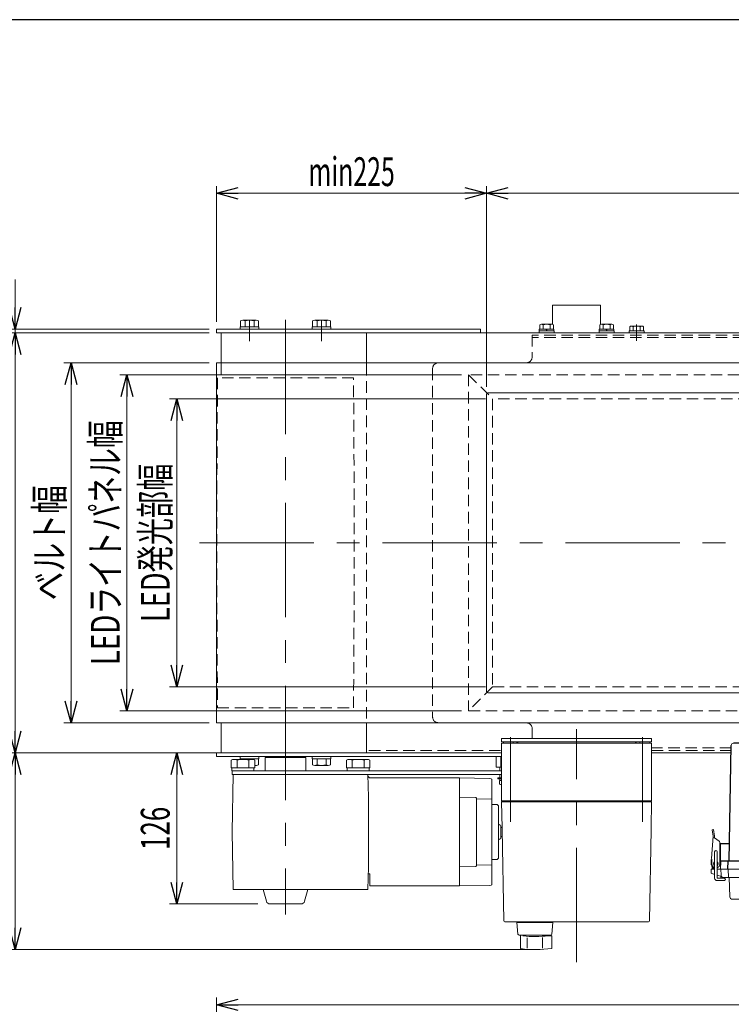
# Model space of a CAD drawing. Units: millimetres. Extents: x -1719 to 1719, y -1158 to 1158.
# Drawn here: x -1385 to -792, y 307 to 1128 of the extents above; entities that cross this region are included whole.
import ezdxf
from ezdxf.enums import TextEntityAlignment as Align

# ---------------------------------------------------------------- set-up
doc = ezdxf.new("R2010")
doc.units = ezdxf.units.MM
doc.header["$LTSCALE"] = 1.5
for name, pattern in [('CENTER', [50.8, 31.75, -6.35, 6.35, -6.35]), ('CENTERX2', [101.6, 63.5, -12.7, 12.7, -12.7]), ('DASHED2', [9.525, 6.35, -3.175])]:
    doc.linetypes.add(name, pattern=pattern)
for name, color, linetype in [('11', 7, 'Continuous'), ('16', 7, 'Continuous'), ('18', 7, 'Continuous'), ('19', 7, 'Continuous'), ('20', 7, 'Continuous'), ('32', 7, 'Continuous'), ('Layer0009', 7, 'Continuous'), ('Layer0013', 7, 'Continuous'), ('ZUWAKU', 7, 'Continuous')]:
    doc.layers.add(name, color=color, linetype=linetype)
doc.styles.add('dcStyle0', font='ＭＳ Ｐゴシック')
doc.dimstyles.new('dc_Rotated', dxfattribs={"dimtxt": 24, "dimasz": 18.000011, "dimexe": 6, "dimexo": 6, "dimgap": 6, "dimtad": 3, "dimdsep": 46, "dimtxsty": 'dcStyle0', "dimblk1": 'OPEN30', "dimblk2": 'OPEN30', "dimsah": 1, "dimcen": 0.09, "dimclrd": 2, "dimclre": 2, "dimclrt": 2, "dimadec": 0, "dimazin": 2, "dimtfac": 1, "dimtdec": 4, "dimtmove": 0, "dimatfit": 3, "dimfxl": 1, "dimarcsym": 1})

# ---------------------------------------------------------------- blocks, each defined once
blk = doc.blocks.new('_Open30')
at = {"color": 0, "linetype": 'ByBlock', "lineweight": -2}
for p, q in [((-1, 0.267949), (0, 0)), ((0, 0), (-1, -0.267949)), ((0, 0), (-1, 0))]:
    blk.add_line(p, q, dxfattribs=at)
blk = doc.blocks.new('*D4')
at = {"color": 2, "linetype": 'Continuous', "lineweight": 13}
for p, q in [((-1220.68, -212.78), (-1220.68, 313.07)), ((279.32, -187.93), (279.32, 313.07)), ((-1220.68, 307.07), (279.32, 307.07))]:
    blk.add_line(p, q, dxfattribs=at)
at = {"color": 2, "xscale": 18.00001684569172, "yscale": 17.99993620934186}
for p, rotation in [((-1220.68, 307.07), 180), ((279.32, 307.07), 360)]:
    blk.add_blockref('_Open30', p, dxfattribs=dict(at, rotation=rotation))
at = {"color": 4, "style": 'dcStyle0', "width": 0.6875}
blk.add_text('呼称機長', height=24, dxfattribs=at).set_placement((-518.68, 317.07), (-422.68, 317.07), align=Align.FIT)
blk = doc.blocks.new('*D8')
at = {"color": 2, "linetype": 'Continuous', "lineweight": 13}
for p, q in [((-1230.68, 517.09), (-1259.7, 517.09)), ((-1253.7, 391.09), (-1253.7, 517.09)), ((-1186.16, 391.09), (-1259.7, 391.09))]:
    blk.add_line(p, q, dxfattribs=at)
at = {"color": 2, "xscale": 18.00001684569172, "yscale": 17.99993620934186}
for p, rotation in [((-1253.7, 517.09), 90), ((-1253.7, 391.09), 270)]:
    blk.add_blockref('_Open30', p, dxfattribs=dict(at, rotation=rotation))
at = {"color": 2, "style": 'dcStyle0', "width": 0.6875}
blk.add_text('126', height=24, rotation=90, dxfattribs=at).set_placement((-1259.7, 436.09), (-1259.7, 472.09), align=Align.FIT)
blk = doc.blocks.new('*D65')
at = {"color": 2, "linetype": 'Continuous', "lineweight": 13}
for p, q in [((-996.68, 812.09), (-1259.7, 812.09)), ((-1253.7, 572.09), (-1253.7, 812.09)), ((-996.68, 572.09), (-1259.7, 572.09))]:
    blk.add_line(p, q, dxfattribs=at)
at = {"color": 2, "xscale": 18.00001684569172, "yscale": 17.99993620934186}
for p, rotation in [((-1253.7, 812.09), 90), ((-1253.7, 572.09), 270)]:
    blk.add_blockref('_Open30', p, dxfattribs=dict(at, rotation=rotation))
at = {"color": 4, "style": 'dcStyle0', "width": 0.657098}
blk.add_text('LED発光部幅', height=24, rotation=90, dxfattribs=at).set_placement((-1259.7, 626.09), (-1259.7, 758.09), align=Align.FIT)
blk = doc.blocks.new('*D66')
at = {"color": 2, "linetype": 'Continuous', "lineweight": 13}
for p, q in [((-1016.68, 832.09), (-1301.34, 832.09)), ((-1295.34, 552.09), (-1295.34, 832.09)), ((-1016.68, 552.09), (-1301.34, 552.09))]:
    blk.add_line(p, q, dxfattribs=at)
at = {"color": 2, "xscale": 18.00001684569172, "yscale": 17.99993620934186}
for p, rotation in [((-1295.34, 832.09), 90), ((-1295.34, 552.09), 270)]:
    blk.add_blockref('_Open30', p, dxfattribs=dict(at, rotation=rotation))
at = {"color": 4, "style": 'dcStyle0', "width": 0.733622}
blk.add_text('LEDライトパネル幅', height=24, rotation=90, dxfattribs=at).set_placement((-1301.34, 590.09), (-1301.34, 794.09), align=Align.FIT)
blk = doc.blocks.new('*D67')
at = {"color": 2, "linetype": 'Continuous', "lineweight": 13}
for p, q in [((-1226.68, 842.09), (-1347.89, 842.09)), ((-1341.89, 542.09), (-1341.89, 842.09)), ((-1226.68, 542.09), (-1347.89, 542.09))]:
    blk.add_line(p, q, dxfattribs=at)
at = {"color": 2, "xscale": 18.00001684569172, "yscale": 17.99993620934186}
for p, rotation in [((-1341.89, 842.09), 90), ((-1341.89, 542.09), 270)]:
    blk.add_blockref('_Open30', p, dxfattribs=dict(at, rotation=rotation))
at = {"color": 4, "style": 'dcStyle0', "width": 0.765263}
blk.add_text('ベルト幅', height=24, rotation=90, dxfattribs=at).set_placement((-1347.89, 644.09), (-1347.89, 740.09), align=Align.FIT)
blk = doc.blocks.new('*D68')
at = {"color": 2, "linetype": 'Continuous', "lineweight": 13}
for p, q in [((-1226.68, 867.09), (-1394.43, 867.09)), ((-1388.43, 517.09), (-1388.43, 867.09)), ((-1226.68, 517.09), (-1394.43, 517.09))]:
    blk.add_line(p, q, dxfattribs=at)
at = {"color": 2, "xscale": 18.00001684569172, "yscale": 17.99993620934186}
for p, rotation in [((-1388.43, 867.09), 90), ((-1388.43, 517.09), 270)]:
    blk.add_blockref('_Open30', p, dxfattribs=dict(at, rotation=rotation))
at = {"color": 4, "style": 'dcStyle0', "width": 0.774103}
blk.add_text('機\u3000幅', height=24, rotation=90, dxfattribs=at).set_placement((-1394.43, 656.09), (-1394.43, 728.09), align=Align.FIT)
blk = doc.blocks.new('*D86')
at = {"color": 2, "linetype": 'Continuous', "lineweight": 13}
for p, q in [((-1101.68, 517.09), (-1394.43, 517.09)), ((-1388.43, 353.14), (-1388.43, 517.09)), ((-961.45, 353.14), (-1394.43, 353.14))]:
    blk.add_line(p, q, dxfattribs=at)
at = {"color": 2, "xscale": 18.00001684569172, "yscale": 17.99993620934186}
for p, rotation in [((-1388.43, 517.09), 90), ((-1388.43, 353.14), 270)]:
    blk.add_blockref('_Open30', p, dxfattribs=dict(at, rotation=rotation))
at = {"color": 2, "style": 'dcStyle0', "width": 0.6875}
blk.add_text('164', height=24, rotation=90, dxfattribs=at).set_placement((-1391.43, 417.11), (-1391.43, 453.11), align=Align.FIT)
blk = doc.blocks.new('DC_GROUP_W_FB23_LED_010A_1_54')
at = {"color": 7, "linetype": 'Continuous', "lineweight": 13}
for p, q in [((-876.45, 868.69), (-876.45, 872.18)), ((-866.35, 872.69), (-875.01, 872.69)), ((-873.57, 868.69), (-873.57, 872.18)), ((-867.79, 868.69), (-867.79, 872.18)), ((-864.91, 868.69), (-864.91, 872.18)), ((-876.93, 867.09), (-876.93, 868.69)), ((-864.43, 868.69), (-876.93, 868.69)), ((-864.43, 867.09), (-876.93, 867.09)), ((-864.43, 867.09), (-864.43, 868.69))]:
    blk.add_line(p, q, dxfattribs=at)
at = {"color": 3, "linetype": 'CENTER', "lineweight": 13}
blk.add_line((-870.68, 873.94), (-870.68, 865.84), dxfattribs=at)
at = {"color": 7, "linetype": 'Continuous', "lineweight": 13}
for centre, radius, start, end in [((-875.01, 870.37), 2.32, 51.48106, 128.51894), ((-870.68, 864.17), 8.51, 70.18081, 109.81919), ((-866.35, 870.37), 2.32, 51.48106, 128.51894)]:
    blk.add_arc(centre, radius, start, end, dxfattribs=at)
blk = doc.blocks.new('DC_IMAGEDIMGROUP_4')
at = {"color": 2, "linetype": 'Continuous', "lineweight": 13}
for p, q in [((-1388.43, 911.48), (-1388.43, 870.09)), ((-1226.68, 870.09), (-1394.43, 870.09)), ((-1388.43, 867.09), (-1388.43, 870.09)), ((-1226.68, 867.09), (-1394.43, 867.09)), ((-1388.43, 843.09), (-1388.43, 867.09))]:
    blk.add_line(p, q, dxfattribs=at)
at = {"color": 2, "xscale": 18.00001684569172, "yscale": 17.99993620934186}
for p, rotation in [((-1388.43, 870.09), 270), ((-1388.43, 867.09), 90)]:
    blk.add_blockref('_Open30', p, dxfattribs=dict(at, rotation=rotation))
at = {"color": 2, "style": 'dcStyle0', "width": 0.6875}
blk.add_text('3', height=24, rotation=90, dxfattribs=at).set_placement((-1394.43, 893.48), (-1394.43, 905.48), align=Align.FIT)
blk = doc.blocks.new('*D99')
at = {"color": 2, "linetype": 'Continuous', "lineweight": 13}
for p, q in [((-1220.68, 876.09), (-1220.68, 989.36)), ((-995.68, 822.09), (-995.68, 989.36)), ((-1220.68, 983.36), (-995.68, 983.36))]:
    blk.add_line(p, q, dxfattribs=at)
at = {"color": 2, "xscale": 18.00001684569172, "yscale": 17.99993620934186}
for p, rotation in [((-1220.68, 983.36), 180), ((-995.68, 983.36), 360)]:
    blk.add_blockref('_Open30', p, dxfattribs=dict(at, rotation=rotation))
at = {"color": 4, "style": 'dcStyle0', "width": 0.700181}
blk.add_text('min225', height=24, dxfattribs=at).set_placement((-1144.18, 989.36), (-1072.18, 989.36), align=Align.FIT)
blk = doc.blocks.new('*D100')
at = {"color": 2, "linetype": 'Continuous', "lineweight": 13}
for p, q in [((-995.68, 822.09), (-995.68, 989.36)), ((14.32, 822.09), (14.32, 989.36)), ((-995.68, 983.36), (14.32, 983.36))]:
    blk.add_line(p, q, dxfattribs=at)
at = {"color": 2, "xscale": 18.00001684569172, "yscale": 17.99993620934186}
for p, rotation in [((-995.68, 983.36), 180), ((14.32, 983.36), 360)]:
    blk.add_blockref('_Open30', p, dxfattribs=dict(at, rotation=rotation))
at = {"color": 4, "style": 'dcStyle0', "width": 0.718264}
blk.add_text('フレーム開口部長さ=LED長さ-30', height=24, dxfattribs=at).set_placement((-664.68, 989.36), (-316.68, 989.36), align=Align.FIT)
blk = doc.blocks.new('DC_GROUP_W_FB23_LED_010A_1_91')
at = {"color": 7, "linetype": 'Continuous', "lineweight": 13}
for p, q in [((-1208.5, 504.59), (-1208.5, 510.83)), ((-1206.04, 511.59), (-1191.32, 511.59)), ((-1203.59, 504.59), (-1203.59, 510.83)), ((-1193.77, 504.59), (-1193.77, 510.83)), ((-1188.87, 510.83), (-1188.87, 504.59)), ((-1180.18, 513.09), (-1180.18, 502.09)), ((-1180.18, 513.09), (-1146.18, 513.09)), ((-1146.18, 513.09), (-1146.18, 502.09)), ((-1112.5, 504.59), (-1112.5, 510.83)), ((-1110.04, 511.59), (-1095.32, 511.59)), ((-1107.59, 504.59), (-1107.59, 510.83)), ((-1097.77, 504.59), (-1097.77, 510.83)), ((-1092.87, 510.83), (-1092.87, 504.59)), ((-1188.87, 504.59), (-1208.5, 504.59)), ((-1207.88, 502.09), (-1207.88, 504.59)), ((-983.18, 502.09), (-1207.88, 502.09)), ((-1207.68, 499.09), (-1207.68, 502.09)), ((-1189.48, 504.59), (-1189.48, 502.09)), ((-1092.87, 504.59), (-1112.5, 504.59)), ((-1111.88, 502.09), (-1111.88, 504.59)), ((-1093.48, 504.59), (-1093.48, 502.09)), ((-983.18, 499.09), (-1207.68, 499.09))]:
    blk.add_line(p, q, dxfattribs=at)
for centre, radius, start, end in [((-1206.04, 507.24), 4.34, 55.61575, 124.38425), ((-1198.68, 495.35), 16.24, 72.41205, 107.58795), ((-1191.32, 507.24), 4.34, 55.61575, 124.38425), ((-1110.04, 507.24), 4.34, 55.61575, 124.38425), ((-1102.68, 495.35), 16.24, 72.41205, 107.58795), ((-1095.32, 507.24), 4.34, 55.61575, 124.38425)]:
    blk.add_arc(centre, radius, start, end, dxfattribs=at)
blk = doc.blocks.new('DC_GROUP_W_FB23_LED_010A_1_93')
at = {"color": 7, "linetype": 'Continuous', "lineweight": 13}
for p, q in [((-987.69, 505.09), (-987.69, 514.09)), ((-983.93, 505.09), (-983.93, 514.09)), ((-983.18, 505.09), (-987.69, 505.09)), ((-984.68, 502.09), (-984.68, 505.09)), ((-984.68, 496.59), (-984.68, 499.09)), ((-984.68, 496.59), (-984.18, 496.09)), ((-984.18, 496.09), (-983.18, 496.09))]:
    blk.add_line(p, q, dxfattribs=at)
blk = doc.blocks.new('DC_GROUP_W_FB23_LED_010A_1_94')
at = {"color": 7, "linetype": 'Continuous', "lineweight": 13}
for p, q in [((-986.18, 496.09), (-986.18, 495.29)), ((-986.18, 496.09), (-983.18, 496.09)), ((-986.18, 495.29), (-983.18, 495.29)), ((-984.8, 493.99), (-984.8, 490.9)), ((-984.8, 493.99), (-983.18, 493.99)), ((-984.78, 495.29), (-984.78, 493.99)), ((-983.64, 490.49), (-983.18, 490.49))]:
    blk.add_line(p, q, dxfattribs=at)
blk.add_arc((-983.64, 492.3), 1.81, 230.46302, 284.82426, dxfattribs=at)
blk = doc.blocks.new('DC_GROUP_W_FB23_LED_010A_1_92')
at = {"linetype": 'Continuous'}
for name in ['DC_GROUP_W_FB23_LED_010A_1_93', 'DC_GROUP_W_FB23_LED_010A_1_94']:
    blk.add_blockref(name, (0, 0), dxfattribs=at)
blk = doc.blocks.new('DC_GROUP_W_FB23_LED_010A_1_114')
at = {"color": 7, "linetype": 'Continuous', "lineweight": 13}
for p, q in [((-901.78, 868.69), (-901.78, 870.19)), ((-889.58, 870.19), (-901.78, 870.19)), ((-901.45, 870.19), (-901.45, 873.68)), ((-891.35, 874.19), (-900.01, 874.19)), ((-898.57, 870.19), (-898.57, 873.68)), ((-896.08, 870.19), (-895.68, 868.69)), ((-895.68, 870.19), (-895.28, 868.69)), ((-892.79, 870.19), (-892.79, 873.68)), ((-889.91, 870.19), (-889.91, 873.68)), ((-889.58, 868.69), (-889.58, 870.19)), ((-901.93, 867.09), (-901.93, 868.69)), ((-889.43, 868.69), (-901.93, 868.69)), ((-889.43, 867.09), (-901.93, 867.09)), ((-889.43, 867.09), (-889.43, 868.69))]:
    blk.add_line(p, q, dxfattribs=at)
for centre, radius, start, end in [((-900.01, 871.87), 2.32, 51.48106, 128.51894), ((-895.68, 865.67), 8.51, 70.18081, 109.81919), ((-891.35, 871.87), 2.32, 51.48106, 128.51894)]:
    blk.add_arc(centre, radius, start, end, dxfattribs=at)
blk = doc.blocks.new('DC_GROUP_W_FB23_LED_010A_1_115')
at = {"color": 7, "linetype": 'Continuous', "lineweight": 13}
for p, q in [((-951.78, 868.69), (-951.78, 870.19)), ((-939.58, 870.19), (-951.78, 870.19)), ((-951.45, 870.19), (-951.45, 873.68)), ((-941.35, 874.19), (-950.01, 874.19)), ((-948.57, 870.19), (-948.57, 873.68)), ((-946.08, 870.19), (-945.68, 868.69)), ((-945.68, 870.19), (-945.28, 868.69)), ((-942.79, 870.19), (-942.79, 873.68)), ((-939.91, 870.19), (-939.91, 873.68)), ((-939.58, 868.69), (-939.58, 870.19)), ((-951.93, 867.09), (-951.93, 868.69)), ((-939.43, 868.69), (-951.93, 868.69)), ((-939.43, 867.09), (-951.93, 867.09)), ((-939.43, 867.09), (-939.43, 868.69))]:
    blk.add_line(p, q, dxfattribs=at)
for centre, radius, start, end in [((-950.01, 871.87), 2.32, 51.48106, 128.51894), ((-945.68, 865.67), 8.51, 70.18081, 109.81919), ((-941.35, 871.87), 2.32, 51.48106, 128.51894)]:
    blk.add_arc(centre, radius, start, end, dxfattribs=at)
blk = doc.blocks.new('DC_GROUP_W_FB23_LED_010A_1_133')
at = {"layer": 'Layer0013', "color": 7, "linetype": 'Continuous', "lineweight": 25}
for p, q in [((-793.58, 427.09), (-791.88, 523.12)), ((-651.48, 525.09), (-789.88, 525.09)), ((-647.74, 427.09), (-649.48, 523.12)), ((-793.32, 441.09), (-800.68, 441.09)), ((-799.95, 427.09), (-641.41, 427.09)), ((-794.75, 420.09), (-794.51, 427.09)), ((-644.17, 433.09), (-647.84, 433.09)), ((-646.63, 420.09), (-646.88, 427.09)), ((-632.79, 423.53), (-644.17, 433.09)), ((-640.68, 420.09), (-640.91, 426.61))]:
    blk.add_line(p, q, dxfattribs=at)
at = {"layer": 'Layer0013', "color": 3, "linetype": 'Continuous', "lineweight": 13}
for p, q in [((-807.72, 452.97), (-806.73, 453.12)), ((-807.72, 452.97), (-806.93, 447.59)), ((-805.92, 447.59), (-806.73, 453.12)), ((-806.93, 447.59), (-808.43, 429.09)), ((-807.05, 446.09), (-805.92, 446.09)), ((-805.92, 447.59), (-805.92, 446.09)), ((-801.85, 443.39), (-805.92, 446.09)), ((-801.43, 424.34), (-801.43, 442.57)), ((-801.43, 441.09), (-800.68, 441.09)), ((-808.43, 429.09), (-807.93, 428.37)), ((-807.93, 428.37), (-807.93, 424.34)), ((-805.68, 412.59), (-805.68, 434.59)), ((-803.68, 412.59), (-803.68, 434.59)), ((-797.68, 412.59), (-803.68, 412.59)), ((-797.68, 410.59), (-803.68, 410.59)), ((-800.66, 414.14), (-800.66, 412.59)), ((-798.66, 413.11), (-798.66, 412.59))]:
    blk.add_line(p, q, dxfattribs=at)
at = {"layer": 'Layer0013', "color": 7, "linetype": 'Continuous', "lineweight": 18}
for p, q in [((-800.68, 420.09), (-800.68, 441.09)), ((-808.66, 417.33), (-808.66, 420.09)), ((-805.68, 420.09), (-808.66, 420.09)), ((-807.68, 420.09), (-807.65, 421.74)), ((-803.68, 420.09), (-640.18, 420.09)), ((-800.68, 420.09), (-800.45, 426.61)), ((-800.66, 420.09), (-800.39, 414.98)), ((-794.43, 420.09), (-794.06, 413.09)), ((-646.93, 420.09), (-647.3, 413.09)), ((-640.68, 420.09), (-640.95, 414.98)), ((-805.66, 415.67), (-807.95, 416.37)), ((-800.04, 413.95), (-803.66, 415.06)), ((-642.95, 413.09), (-798.39, 413.09)), ((-792.98, 397.02), (-793.54, 413.09)), ((-647.82, 413.09), (-648.38, 397.02)), ((-632.79, 416.64), (-644.17, 407.09)), ((-644.17, 407.09), (-648.03, 407.09)), ((-650.38, 395.09), (-790.98, 395.09))]:
    blk.add_line(p, q, dxfattribs=at)
at = {"layer": 'Layer0013', "color": 3, "linetype": 'Continuous', "lineweight": 25}
for p, q in [((-808.18, 428.09), (-807.93, 428.09)), ((-808.18, 423.59), (-808.18, 428.09))]:
    blk.add_line(p, q, dxfattribs=at)
at = {"layer": 'Layer0013', "color": 4, "linetype": 'DASHED2', "lineweight": 25}
blk.add_line((-805.68, 420.09), (-807.68, 420.09), dxfattribs=at)
at = {"layer": 'Layer0013', "color": 7, "linetype": 'Continuous', "lineweight": 13}
blk.add_circle((-635.68, 420.09), 1.54, dxfattribs=at)
at = {"layer": 'Layer0013', "color": 7, "linetype": 'Continuous', "lineweight": 18}
for centre, radius, start, end in [((-789.88, 523.09), 2, 90, 178.98971), ((-799.95, 426.59), 0.5, 90, 178.00012), ((-807.66, 417.33), 1, 180.00012, 252.98024), ((-798.39, 415.09), 2, 183.00012, 270), ((-642.95, 415.09), 2, 270, 357.00012), ((-790.98, 397.09), 2, 182.00012, 270), ((-650.38, 397.09), 2, 270, 358.00012)]:
    blk.add_arc(centre, radius, start, end, dxfattribs=at)
at = {"layer": 'Layer0013', "color": 7, "linetype": 'Continuous', "lineweight": 25}
for centre, radius, start in [((-651.48, 523.09), 2, 1.03968), ((-641.41, 426.59), 0.5, 2.00012)]:
    blk.add_arc(centre, radius, start, 90, dxfattribs=at)
at = {"layer": 'Layer0013', "color": 3, "linetype": 'Continuous', "lineweight": 13}
for centre, radius, start, end in [((-802.43, 442.57), 1, 0.00012, 54.39443), ((-804.68, 434.59), 1, 0.00012, 180.00012), ((-804.68, 424.34), 3.25, 180.00012, 252.07991), ((-804.68, 424.59), 2, 120.00012, 240.00012), ((-804.68, 424.59), 2, 300.00012, 60.00012), ((-804.68, 424.34), 3.25, 287.92033, 0.00012), ((-803.68, 412.59), 2, 180.00012, 270.00012), ((-797.68, 411.59), 1, 270.00012, 90.00012)]:
    blk.add_arc(centre, radius, start, end, dxfattribs=at)
at = {"layer": 'Layer0013', "color": 3, "linetype": 'Continuous', "lineweight": 25}
blk.add_arc((-804.68, 423.59), 3.5, 180.00012, 253.39857, dxfattribs=at)
blk = doc.blocks.new('DC_GROUP_W_FB23_LED_010A_1_134')
at = {"layer": 'Layer0013', "color": 7, "linetype": 'Continuous', "lineweight": 13}
for p, q in [((-694.76, 385.5), (-695.63, 395.09)), ((-666.6, 385.5), (-665.68, 395.09)), ((-693.77, 384.59), (-667.59, 384.59)), ((-692.68, 373.36), (-692.68, 384.59)), ((-686.99, 373.84), (-686.99, 382.43)), ((-674.38, 373.84), (-674.38, 382.54)), ((-669.41, 384.59), (-669.41, 384.13)), ((-669.41, 384.13), (-666.68, 384.13)), ((-666.68, 373.62), (-666.68, 384.13))]:
    blk.add_line(p, q, dxfattribs=at)
at = {"layer": 'Layer0013', "color": 3, "linetype": 'CENTERX2', "lineweight": 13}
blk.add_line((-680.68, 397.84), (-680.68, 372.64), dxfattribs=at)
at = {"layer": 'Layer0013', "color": 7, "linetype": 'Continuous', "lineweight": 13}
for centre, radius, start, end in [((-693.77, 385.59), 1, 185.1707, 270), ((-680.68, 483.49), 100, 264.23473, 276.474), ((-667.59, 385.59), 1, 270, 354.83), ((-680.68, 472.64), 100, 263.10869, 278.049)]:
    blk.add_arc(centre, radius, start, end, dxfattribs=at)
blk = doc.blocks.new('DC_GROUP_W_FB23_LED_010A_1_132')
at = {"layer": 'Layer0013', "color": 3, "linetype": 'CENTER', "lineweight": 13}
blk.add_line((-720.68, 548.95), (-720.68, 373), dxfattribs=at)
at = {"layer": 'Layer0013', "color": 7, "linetype": 'Continuous', "lineweight": 18}
blk.add_circle((-635.68, 420.09), 4.5, dxfattribs=at)
at = {"layer": 'Layer0013', "linetype": 'Continuous'}
for name in ['DC_GROUP_W_FB23_LED_010A_1_133', 'DC_GROUP_W_FB23_LED_010A_1_134']:
    blk.add_blockref(name, (0, 0), dxfattribs=at)
blk = doc.blocks.new('DC_GROUP_W_FB23_LED_010A_1_4')
at = {"layer": '18', "color": 3, "linetype": 'CENTERX2', "lineweight": 13}
blk.add_line((-1163.18, 877.75), (-1163.18, 382.39), dxfattribs=at)
at = {"layer": '18', "color": 4, "linetype": 'DASHED2', "lineweight": 13}
for p, q in [((-1219.83, 829.58), (-1220.33, 742.09)), ((-1106.53, 829.58), (-1219.83, 829.58)), ((-1106.03, 742.09), (-1106.53, 829.58)), ((-1220.33, 742.09), (-1220.33, 642.09)), ((-1106.03, 642.09), (-1106.03, 742.09)), ((-1220.33, 642.09), (-1219.83, 554.59)), ((-1106.53, 554.59), (-1106.03, 642.09)), ((-1219.83, 554.59), (-1106.53, 554.59))]:
    blk.add_line(p, q, dxfattribs=at)
at = {"layer": '18', "color": 7, "linetype": 'Continuous', "lineweight": 13}
for p, q in [((-1173.18, 513.09), (-1173.18, 514.09)), ((-1153.18, 514.06), (-1153.18, 513.09))]:
    blk.add_line(p, q, dxfattribs=at)
blk = doc.blocks.new('DC_GROUP_W_FB23_LED_010A_1_17')
at = {"layer": '20', "color": 7, "linetype": 'Continuous', "lineweight": 13}
for p, q in [((-940.68, 890.09), (-900.68, 890.09)), ((-940.68, 890.09), (-940.68, 874.09)), ((-900.68, 890.09), (-900.68, 874.09))]:
    blk.add_line(p, q, dxfattribs=at)
blk = doc.blocks.new('DC_GROUP_W_FB23_LED_010A_1_18')
at = {"layer": '11', "color": 3, "linetype": 'CENTERX2', "lineweight": 13}
blk.add_line((-870.68, 870.87), (-870.68, 860.37), dxfattribs=at)
at = {"layer": '11', "color": 4, "linetype": 'DASHED2', "lineweight": 13}
for p, q in [((-23.68, 865.09), (-957.68, 865.09)), ((-957.68, 865.09), (-957.68, 847.09)), ((-23.68, 863.09), (-957.68, 863.09)), ((-1040.68, 837.09), (-1040.68, 547.09)), ((-962.68, 842.09), (-1035.68, 842.09)), ((-1035.68, 542.09), (-962.68, 542.09)), ((-957.68, 537.09), (-957.68, 529.09)), ((-791.91, 521.09), (-858.18, 521.09))]:
    blk.add_line(p, q, dxfattribs=at)
for centre, start, end in [((-962.68, 847.09), 270, 0), ((-1035.68, 837.09), 90, 180), ((-1035.68, 547.09), 180, 270), ((-962.68, 537.09), 0, 90)]:
    blk.add_arc(centre, 5, start, end, dxfattribs=at)
blk = doc.blocks.new('DC_GROUP_W_FB23_LED_010A_1_96')
at = {"layer": '11', "color": 7, "linetype": 'Continuous', "lineweight": 13}
for p, q in [((-983.18, 526.09), (-983.18, 529.09)), ((-983.18, 529.09), (-858.18, 529.09)), ((-858.18, 526.09), (-983.18, 526.09)), ((-858.18, 529.09), (-858.18, 526.09))]:
    blk.add_line(p, q, dxfattribs=at)
blk = doc.blocks.new('DC_GROUP_W_FB23_LED_010A_1_95')
at = {"layer": '11', "color": 3, "linetype": 'CENTERX2', "lineweight": 13}
for p, q in [((-920.68, 342.59), (-920.68, 536.89)), ((-975.68, 530.12), (-975.68, 459.62)), ((-865.68, 459.62), (-865.68, 530.12))]:
    blk.add_line(p, q, dxfattribs=at)
at = {"layer": '11', "color": 7, "linetype": 'Continuous', "lineweight": 18}
for p, q in [((-981.68, 526.09), (-969.68, 526.09)), ((-981.68, 525.09), (-981.68, 526.09)), ((-973.48, 525.09), (-973.48, 526.09)), ((-970.39, 526.09), (-970.39, 525.09)), ((-969.87, 525.09), (-969.87, 526.09)), ((-969.68, 525.09), (-969.68, 526.09)), ((-871.68, 526.09), (-859.68, 526.09)), ((-871.68, 525.09), (-871.68, 526.09)), ((-871.49, 525.09), (-871.49, 526.09)), ((-870.97, 526.09), (-870.97, 525.09)), ((-867.88, 525.09), (-867.88, 526.09)), ((-859.68, 525.09), (-859.68, 526.09)), ((-983.18, 525.09), (-858.18, 525.09)), ((-983.18, 477.09), (-983.18, 525.09)), ((-858.18, 477.09), (-858.18, 525.09)), ((-982.18, 476.09), (-983.18, 477.09)), ((-858.18, 477.09), (-983.18, 477.09)), ((-983.18, 476.09), (-982.81, 454.57)), ((-983.18, 476.09), (-858.18, 476.09)), ((-977.18, 476.09), (-977.18, 477.09)), ((-864.18, 476.09), (-864.18, 477.09)), ((-859.18, 476.09), (-858.18, 477.09)), ((-858.56, 454.57), (-858.18, 476.09)), ((-982.78, 453.29), (-981.45, 377.07)), ((-859.91, 377.07), (-858.58, 453.29)), ((-980.45, 376.09), (-969.15, 376.09)), ((-948.38, 376.09), (-860.91, 376.09))]:
    blk.add_line(p, q, dxfattribs=at)
at = {"layer": '11', "color": 7, "linetype": 'Continuous', "lineweight": 13}
for p, q in [((-970.4, 375.59), (-969.53, 366)), ((-940.45, 375.59), (-970.4, 375.59)), ((-969.45, 376.09), (-872.21, 376.09)), ((-969.45, 375.59), (-969.45, 376.09)), ((-941.45, 375.59), (-941.45, 376.09)), ((-941.37, 366), (-940.45, 375.59)), ((-968.54, 365.09), (-942.36, 365.09)), ((-967.45, 353.86), (-967.45, 365.09)), ((-961.75, 354.34), (-961.75, 362.93)), ((-949.14, 354.34), (-949.14, 363.04)), ((-944.17, 365.09), (-944.17, 364.63)), ((-944.17, 364.63), (-941.45, 364.63)), ((-941.45, 354.12), (-941.45, 364.63))]:
    blk.add_line(p, q, dxfattribs=at)
at = {"layer": '11', "color": 7, "linetype": 'Continuous', "lineweight": 18}
for centre, start, end in [((-980.45, 377.09), 181, 270), ((-860.91, 377.09), 270, 359)]:
    blk.add_arc(centre, 1, start, end, dxfattribs=at)
at = {"layer": '11', "color": 7, "linetype": 'Continuous', "lineweight": 13}
for centre, radius, start, end in [((-968.54, 366.09), 1, 185.1707, 270), ((-955.45, 463.99), 100, 264.23473, 276.474), ((-942.36, 366.09), 1, 270, 354.83), ((-955.45, 453.14), 100, 263.10869, 278.049)]:
    blk.add_arc(centre, radius, start, end, dxfattribs=at)
at = {"layer": '11', "color": 7, "linetype": 'Continuous', "lineweight": 18}
for points, knots in [([(-982.81, 454.56), (-982.81, 454.56), (-982.81, 454.56), (-982.81, 454.56), (-982.8, 454.55), (-982.8, 454.54), (-982.8, 454.52), (-982.8, 454.52), (-982.8, 454.51)], [0, 0, 0, 0, 0.00030024, 0.00303866, 0.00896972, 0.02675573, 0.03903377, 0.05410554, 0.05410554, 0.05410554, 0.05410554]), ([(-982.8, 454.51), (-982.8, 454.51), (-982.8, 454.51), (-982.8, 454.51), (-982.8, 454.49), (-982.8, 454.46), (-982.8, 454.4), (-982.8, 454.35), (-982.8, 454.32), (-982.8, 454.32), (-982.8, 454.32), (-982.8, 454.32)], [0, 0, 0, 0, 0.0009211, 0.0018525, 0.0027941, 0.044155, 0.10527, 0.1833216, 0.1852741, 0.1872371, 0.1892107, 0.1892107, 0.1892107, 0.1892107]), ([(-982.8, 454.32), (-982.8, 454.29), (-982.8, 454.24), (-982.8, 454.14), (-982.8, 454.07), (-982.8, 454.04)], [0, 0, 0, 0, 0.0792271, 0.1764533, 0.2850855, 0.2850855, 0.2850855, 0.2850855]), ([(-982.8, 454.04), (-982.8, 454), (-982.79, 453.93), (-982.79, 453.81), (-982.79, 453.73), (-982.79, 453.69), (-982.79, 453.69), (-982.79, 453.68), (-982.79, 453.68)], [0, 0, 0, 0, 0.1059087, 0.2241558, 0.346832, 0.3485596, 0.3502881, 0.3520175, 0.3520175, 0.3520175, 0.3520175]), ([(-982.79, 453.68), (-982.79, 453.64), (-982.79, 453.56), (-982.79, 453.43), (-982.78, 453.34), (-982.78, 453.29)], [0, 0, 0, 0, 0.1253706, 0.2587878, 0.3910246, 0.3910246, 0.3910246, 0.3910246]), ([(-858.58, 453.29), (-858.58, 453.34), (-858.58, 453.43), (-858.57, 453.56), (-858.57, 453.64), (-858.57, 453.68)], [0, 0, 0, 0, 0.1321405, 0.265459, 0.3907477, 0.3907477, 0.3907477, 0.3907477]), ([(-858.57, 454.04), (-858.57, 454.07), (-858.56, 454.14), (-858.56, 454.24), (-858.56, 454.29), (-858.56, 454.32)], [0, 0, 0, 0, 0.1087665, 0.206108, 0.2854046, 0.2854046, 0.2854046, 0.2854046]), ([(-858.57, 453.68), (-858.57, 453.68), (-858.57, 453.69), (-858.57, 453.69), (-858.57, 453.73), (-858.57, 453.81), (-858.57, 453.93), (-858.57, 454), (-858.57, 454.04)], [0, 0, 0, 0, 0.0018218, 0.0036427, 0.0054626, 0.1280544, 0.2462233, 0.3520761, 0.3520761, 0.3520761, 0.3520761]), ([(-858.56, 454.51), (-858.56, 454.52), (-858.56, 454.53), (-858.56, 454.55), (-858.56, 454.56), (-858.56, 454.56), (-858.56, 454.56), (-858.56, 454.56), (-858.56, 454.56)], [0, 0, 0, 0, 0.0204405, 0.03583129, 0.04923699, 0.05233386, 0.05391176, 0.05410554, 0.05410554, 0.05410554, 0.05410554]), ([(-858.56, 454.51), (-858.56, 454.52), (-858.56, 454.53), (-858.56, 454.55), (-858.56, 454.56), (-858.56, 454.56), (-858.56, 454.56), (-858.56, 454.56), (-858.56, 454.56)], [0, 0, 0, 0, 0.02050562, 0.03594692, 0.04948587, 0.05262464, 0.05429829, 0.05451484, 0.05451484, 0.05451484, 0.05451484]), ([(-858.56, 454.32), (-858.56, 454.32), (-858.56, 454.32), (-858.56, 454.32), (-858.56, 454.35), (-858.56, 454.4), (-858.56, 454.46), (-858.56, 454.49), (-858.56, 454.51), (-858.56, 454.51), (-858.56, 454.51), (-858.56, 454.51)], [0, 0, 0, 0, 0.0019396, 0.0038691, 0.0057883, 0.08384, 0.1449552, 0.186316, 0.1872051, 0.1880849, 0.1889557, 0.1889557, 0.1889557, 0.1889557])]:
    blk.add_open_spline(points, degree=3, knots=knots, dxfattribs=at)
at = {"layer": '11', "linetype": 'Continuous'}
blk.add_blockref('DC_GROUP_W_FB23_LED_010A_1_96', (0, 0), dxfattribs=at)
blk = doc.blocks.new('DC_GROUP_W_FB23_LED_010A_1_20')
at = {"layer": '19', "color": 4, "linetype": 'DASHED2', "lineweight": 13}
for p, q in [((29.32, 832.09), (-1010.68, 832.09)), ((-1010.68, 832.09), (-1010.68, 552.09)), ((-1010.68, 832.09), (-990.68, 812.09)), ((9.32, 812.09), (-990.68, 812.09)), ((-990.68, 812.09), (-990.68, 572.09)), ((-990.68, 572.09), (-1010.68, 552.09)), ((-990.68, 572.09), (9.32, 572.09)), ((-1010.68, 552.09), (29.32, 552.09))]:
    blk.add_line(p, q, dxfattribs=at)
blk = doc.blocks.new('DC_GROUP_W_FB23_LED_010A_1_25')
at = {"layer": '16', "color": 7, "linetype": 'Continuous', "lineweight": 13}
for p, q in [((-1140.88, 872.09), (-1125.48, 872.09)), ((-1140.88, 870.09), (-1140.88, 872.09)), ((-1125.48, 870.09), (-1140.88, 870.09)), ((-1140.69, 872.09), (-1140.69, 877.01)), ((-1138.81, 877.59), (-1127.55, 877.59)), ((-1136.93, 877.01), (-1136.93, 872.09)), ((-1129.43, 877.01), (-1129.43, 872.09)), ((-1125.68, 877.01), (-1125.68, 872.09)), ((-1125.48, 872.09), (-1125.48, 870.09))]:
    blk.add_line(p, q, dxfattribs=at)
at = {"layer": '16', "color": 3, "linetype": 'CENTERX2', "lineweight": 13}
blk.add_line((-1133.18, 877.59), (-1133.18, 860.09), dxfattribs=at)
at = {"layer": '16', "color": 7, "linetype": 'Continuous', "lineweight": 13}
for centre, radius, start, end in [((-1138.81, 874.27), 3.32, 55.61575, 124.38425), ((-1133.18, 865.17), 12.42, 72.41205, 107.58795), ((-1127.55, 874.27), 3.32, 55.61575, 124.38425)]:
    blk.add_arc(centre, radius, start, end, dxfattribs=at)
blk = doc.blocks.new('DC_GROUP_W_FB23_LED_010A_1_26')
at = {"layer": '16', "color": 7, "linetype": 'Continuous', "lineweight": 13}
for p, q in [((-1200.88, 870.09), (-1200.88, 872.09)), ((-1200.88, 872.09), (-1185.48, 872.09)), ((-1185.48, 870.09), (-1200.88, 870.09)), ((-1200.69, 872.09), (-1200.69, 877.01)), ((-1198.81, 877.59), (-1187.55, 877.59)), ((-1196.93, 877.01), (-1196.93, 872.09)), ((-1189.43, 877.01), (-1189.43, 872.09)), ((-1185.68, 877.01), (-1185.68, 872.09)), ((-1185.48, 872.09), (-1185.48, 870.09))]:
    blk.add_line(p, q, dxfattribs=at)
at = {"layer": '16', "color": 3, "linetype": 'CENTERX2', "lineweight": 13}
blk.add_line((-1193.18, 877.59), (-1193.18, 860.09), dxfattribs=at)
at = {"layer": '16', "color": 7, "linetype": 'Continuous', "lineweight": 13}
for centre, radius, start, end in [((-1198.81, 874.27), 3.32, 55.61575, 124.38425), ((-1193.18, 865.17), 12.42, 72.41205, 107.58795), ((-1187.55, 874.27), 3.32, 55.61575, 124.38425)]:
    blk.add_arc(centre, radius, start, end, dxfattribs=at)
blk = doc.blocks.new('DC_GROUP_W_FB23_LED_010A_1_24')
at = {"layer": '16', "color": 7, "linetype": 'Continuous', "lineweight": 13}
for p, q in [((-1220.68, 870.09), (-1000.68, 870.09)), ((-1220.68, 870.09), (-1220.68, 867.09)), ((-1000.68, 870.09), (-1000.68, 867.09)), ((-1220.68, 867.09), (-1000.68, 867.09)), ((-1216.68, 867.09), (-1216.68, 842.09)), ((-1095.68, 832.09), (-1095.68, 867.09))]:
    blk.add_line(p, q, dxfattribs=at)
at = {"layer": '16', "color": 4, "linetype": 'DASHED2', "lineweight": 13}
for p, q in [((-1216.68, 842.09), (-1216.68, 832.09)), ((-1216.68, 832.09), (-1095.68, 832.09))]:
    blk.add_line(p, q, dxfattribs=at)
at = {"layer": '16', "linetype": 'Continuous'}
for name in ['DC_GROUP_W_FB23_LED_010A_1_26', 'DC_GROUP_W_FB23_LED_010A_1_25']:
    blk.add_blockref(name, (0, 0), dxfattribs=at)
blk = doc.blocks.new('DC_GROUP_W_FB23_LED_010A_1_97')
at = {"layer": 'Layer0009', "color": 7, "linetype": 'Continuous', "lineweight": 13}
for p, q in [((-1220.68, 870.09), (-1000.68, 870.09)), ((-1220.68, 870.09), (-1220.68, 867.09)), ((-1000.68, 870.09), (-1000.68, 867.09)), ((-1220.68, 867.09), (-1000.68, 867.09)), ((-1216.68, 867.09), (-1216.68, 842.09)), ((-1095.68, 842.09), (-1095.68, 867.09)), ((-1216.68, 517.09), (-1216.68, 542.09)), ((-1095.68, 542.09), (-1095.68, 517.09)), ((-1220.68, 517.09), (-983.18, 517.09)), ((-1220.68, 514.09), (-1220.68, 517.09)), ((-983.18, 514.09), (-1220.68, 514.09))]:
    blk.add_line(p, q, dxfattribs=at)

msp = doc.modelspace()

# ---------------------------------------------------------------- linework, layer by layer
at = {"color": 7, "linetype": 'Continuous', "lineweight": 13}
for p, q in [((-1095.6807, 867.0878), (159.3193, 867.0878)), ((-1095.6807, 842.0878), (-1095.6807, 867.0878)), ((-995.6807, 816.0878), (-995.6807, 568.0878)), ((13.3193, 817.0878), (-994.6807, 817.0878)), ((-994.6807, 567.0878), (13.3193, 567.0878)), ((-1220.6807, 517.0878), (-983.1807, 517.0878)), ((-1220.6807, 514.0878), (-1220.6807, 517.0878)), ((-791.9897, 517.0878), (-858.1807, 517.0878)), ((-1000.6807, 514.0878), (-1220.6807, 514.0878)), ((-1173.1807, 513.0878), (-1173.1807, 514.0878)), ((-1153.1807, 514.0634), (-1153.1807, 513.0878)), ((-1111.6808, 502.0878), (-1039.2965, 502.0878)), ((-1206.8429, 499.0878), (-1207.6807, 451.0878)), ((-1094.1869, 480.0878), (-1094.5185, 499.0878)), ((-1018.1804, 496.0878), (-1092.5008, 496.0878)), ((-1018.1804, 496.0878), (-993.1484, 495.6901)), ((-1018.1804, 496.0878), (-1018.1804, 406.0878)), ((-993.1802, 495.6986), (-991.9235, 495.3644)), ((-991.1804, 494.398), (-991.1804, 407.7775)), ((-1094.1869, 480.0878), (-1094.1869, 422.0878)), ((-1004.6674, 479.7338), (-1018.1804, 480.0878)), ((-1004.1804, 479.234), (-1004.1804, 422.9415)), ((-991.1804, 478.3973), (-1004.1804, 478.7378)), ((-991.1804, 474.0878), (-987.6804, 474.0878)), ((-985.6804, 472.0878), (-985.6804, 430.0878)), ((-984.6804, 457.0878), (-985.1804, 457.0878)), ((-983.6804, 456.0878), (-983.6804, 446.0878)), ((-1206.8429, 403.0878), (-1207.6807, 451.0878)), ((-984.6804, 445.0878), (-985.1804, 445.0878)), ((-991.1804, 428.0878), (-987.6804, 428.0878)), ((-1094.1869, 422.0878), (-1094.5185, 403.0878)), ((-1018.1804, 422.0878), (-1004.6674, 422.4416)), ((-991.1804, 423.7782), (-1004.1804, 423.4378)), ((-1092.8104, 416.0878), (-1094.2917, 416.0878)), ((-1092.8104, 406.0878), (-1092.8104, 416.0878)), ((-1206.8429, 403.0878), (-1094.5185, 403.0878)), ((-1181.6742, 403.0878), (-1179.0546, 393.3113)), ((-1144.6872, 403.0878), (-1147.3068, 393.3113)), ((-1092.8104, 406.0878), (-1018.1804, 406.0878)), ((-1018.1804, 406.0878), (-993.1484, 406.4854)), ((-993.1802, 406.4769), (-991.9235, 406.8111)), ((-1150.2046, 391.0878), (-1176.1568, 391.0878))]:
    msp.add_line(p, q, dxfattribs=at)
at = {"color": 140, "linetype": 'Continuous', "lineweight": 13}
for p, q in [((280.1193, 842.0878), (-1220.6807, 842.0878)), ((-1220.6807, 842.0878), (-1220.6807, 542.0878)), ((-1220.6807, 542.0878), (280.1193, 542.0878))]:
    msp.add_line(p, q, dxfattribs=at)
at = {"color": 4, "linetype": 'DASHED2', "lineweight": 13}
for p, q in [((-1095.6807, 517.0878), (-1095.6807, 842.0878)), ((-1093.6807, 519.0878), (-983.1807, 519.0878)), ((-858.1807, 519.0878), (-791.9545, 519.0878))]:
    msp.add_line(p, q, dxfattribs=at)
at = {"color": 3, "linetype": 'CENTERX2', "lineweight": 13}
msp.add_line((-1234.8022, 692.0878), (297.6967, 692.0878), dxfattribs=at)
at = {"color": 3, "linetype": 'Continuous', "lineweight": 13}
for p, q in [((-983.6804, 454.9378), (-982.8051, 454.9378)), ((-983.6804, 447.2378), (-982.6771, 447.2378))]:
    msp.add_line(p, q, dxfattribs=at)
at = {"color": 7, "linetype": 'Continuous', "lineweight": 13}
for centre, radius, start, end in [((-994.6807, 816.0878), 1, 90, 180), ((-994.6807, 568.0878), 1, 180, 270), ((-1092.5008, 498.0878), 2, 181, 270), ((-992.1804, 494.398), 1, 0, 75.108749), ((-1004.6804, 479.234), 0.5, 0, 88.496399), ((-987.6804, 472.0878), 2, 0, 90), ((-985.1804, 457.5878), 0.5, 180, 270), ((-984.6804, 456.0878), 1, 0, 90), ((-985.1804, 444.5878), 0.5, 90, 180), ((-984.6804, 446.0878), 1, 270, 0), ((-987.6804, 430.0878), 2, 270, 0), ((-992.1804, 407.7775), 1, 284.891251, 0), ((-1176.1568, 394.0878), 3, 195, 270), ((-1150.2046, 394.0878), 3, 270, 345)]:
    msp.add_arc(centre, radius, start, end, dxfattribs=at)
at = {"color": 7, "linetype": 'DASHED2', "lineweight": 13}
msp.add_arc((-1004.6804, 422.9415), 0.5, 271.503601, 0, dxfattribs=at)
at = {"layer": '32', "color": 7, "linetype": 'Continuous', "lineweight": 13}
for p, q in [((-1200.8807, 514.0878), (-1185.4807, 514.0878)), ((-1200.8807, 512.0878), (-1200.8807, 514.0878)), ((-1185.4807, 512.0878), (-1200.8807, 512.0878)), ((-1200.6863, 511.5878), (-1200.6863, 512.0878)), ((-1200.6863, 512.0878), (-1185.6752, 512.0878)), ((-1196.9335, 512.0878), (-1196.9335, 511.5878)), ((-1189.4279, 512.0878), (-1189.4279, 511.1544)), ((-1185.6752, 512.0878), (-1185.6752, 507.1683)), ((-1185.4807, 514.0878), (-1185.4807, 512.0878)), ((-1140.8807, 512.0878), (-1140.8807, 514.0878)), ((-1140.8807, 514.0878), (-1125.4807, 514.0878)), ((-1125.4807, 512.0878), (-1140.8807, 512.0878)), ((-1140.6863, 512.0878), (-1125.6752, 512.0878)), ((-1140.6863, 507.1683), (-1140.6863, 512.0878)), ((-1136.9335, 512.0878), (-1136.9335, 507.1683)), ((-1129.4279, 512.0878), (-1129.4279, 507.1683)), ((-1125.6752, 512.0878), (-1125.6752, 507.1683)), ((-1125.4807, 514.0878), (-1125.4807, 512.0878)), ((-1187.5516, 506.5878), (-1188.8658, 506.5878)), ((-1127.5516, 506.5878), (-1138.8099, 506.5878))]:
    msp.add_line(p, q, dxfattribs=at)
for centre, radius, start, end in [((-1187.5516, 509.9103), 3.3226, 246.7003174, 304.3842475), ((-1138.8099, 509.9103), 3.3226, 235.6157525, 304.3842475), ((-1133.1807, 519.0072), 12.4194, 252.4120462, 287.5879538), ((-1127.5516, 509.9103), 3.3226, 235.6157525, 304.3842475)]:
    msp.add_arc(centre, radius, start, end, dxfattribs=at)
at = {"layer": 'ZUWAKU', "color": 7, "linetype": 'Continuous', "lineweight": 25}
msp.add_line((1689, 1128), (-1689, 1128), dxfattribs=at)

# ---------------------------------------------------------------- block references
at = {"linetype": 'Continuous'}
for name in ['DC_IMAGEDIMGROUP_4', 'DC_GROUP_W_FB23_LED_010A_1_115', 'DC_GROUP_W_FB23_LED_010A_1_114', 'DC_GROUP_W_FB23_LED_010A_1_54', 'DC_GROUP_W_FB23_LED_010A_1_132', 'DC_GROUP_W_FB23_LED_010A_1_91', 'DC_GROUP_W_FB23_LED_010A_1_92']:
    msp.add_blockref(name, (0, 0), dxfattribs=at)
at = {"layer": '11', "linetype": 'Continuous'}
for name in ['DC_GROUP_W_FB23_LED_010A_1_18', 'DC_GROUP_W_FB23_LED_010A_1_95']:
    msp.add_blockref(name, (0, 0), dxfattribs=at)
at = {"layer": '16', "linetype": 'Continuous'}
msp.add_blockref('DC_GROUP_W_FB23_LED_010A_1_24', (0, 0), dxfattribs=at)
at = {"layer": '18', "linetype": 'Continuous'}
msp.add_blockref('DC_GROUP_W_FB23_LED_010A_1_4', (0, 0), dxfattribs=at)
at = {"layer": '19', "linetype": 'Continuous'}
msp.add_blockref('DC_GROUP_W_FB23_LED_010A_1_20', (0, 0), dxfattribs=at)
at = {"layer": '20', "linetype": 'Continuous'}
msp.add_blockref('DC_GROUP_W_FB23_LED_010A_1_17', (0, 0), dxfattribs=at)
at = {"layer": 'Layer0009', "linetype": 'Continuous'}
msp.add_blockref('DC_GROUP_W_FB23_LED_010A_1_97', (0, 0), dxfattribs=at)

# ---------------------------------------------------------------- dimensions: what is measured, and where the dimension line sits
at = {"linetype": 'Continuous', "lineweight": 13}
for base, p1, p2, text, override, picture, middle in [((-995.6807, 983.3583), (-1220.6807, 870.0878), (-995.6807, 816.0878), 'min<>', {"dimtxt": 24, "dimasz": 18.000011, "dimexe": 6, "dimexo": 6, "dimgap": 6, "dimtad": 3, "dimtih": 0, "dimtoh": 0, "dimdec": 2, "dimlfac": 1, "dimzin": 8, "dimtxsty": 'dcStyle0', "dimblk1": 'Open30', "dimblk2": 'Open30', "dimsah": 1, "dimclrd": 2, "dimclre": 2, "dimclrt": 4, "dimazin": 2, "dimtofl": 1, "dimtolj": 0, "dimtzin": 8, "dimarcsym": 1}, '*D99', (-1108.1807, 983.3583)), ((14.3193, 983.3583), (-995.6807, 816.0878), (14.3193, 816.0878), 'フレーム開口部長さ=LED長さ-30', {"dimtxt": 24, "dimasz": 18.000011, "dimexe": 6, "dimexo": 6, "dimgap": 6, "dimtad": 3, "dimtih": 0, "dimtoh": 0, "dimdec": 2, "dimlfac": 1, "dimzin": 8, "dimtxsty": 'dcStyle0', "dimblk1": 'Open30', "dimblk2": 'Open30', "dimsah": 1, "dimclrd": 2, "dimclre": 2, "dimclrt": 4, "dimazin": 2, "dimtofl": 1, "dimtolj": 0, "dimtzin": 8, "dimarcsym": 1}, '*D100', (-490.6807, 983.3583)), ((279.3193, 307.0721), (-1220.6807, -218.7845), (279.3193, -193.929), '呼称機長', {"dimtxt": 24, "dimasz": 18.000011, "dimexe": 6, "dimexo": 6, "dimgap": 10, "dimtad": 3, "dimtih": 0, "dimtoh": 0, "dimdec": 2, "dimlfac": 1, "dimzin": 8, "dimtxsty": 'dcStyle0', "dimblk1": 'Open30', "dimblk2": 'Open30', "dimsah": 1, "dimclrd": 2, "dimclre": 2, "dimclrt": 4, "dimazin": 2, "dimtofl": 1, "dimtolj": 0, "dimtzin": 8, "dimarcsym": 1}, '*D4', (-470.6807, 307.0721))]:
    dim = msp.add_linear_dim(base=base, p1=p1, p2=p2, text=text, dimstyle='dc_Rotated', override=override, dxfattribs=at)
    dim.commit()
    dim.dimension.update_dxf_attribs({"geometry": picture, "text_midpoint": middle, "dimtype": 160})
for base, p1, p2, text, picture, middle in [((-1388.4278, 867.0878), (-1220.6807, 517.0878), (-1220.6807, 867.0878), '機\u3000幅', '*D68', (-1388.4278, 692.0878)), ((-1341.8862, 842.0878), (-1220.6807, 542.0878), (-1220.6807, 842.0878), 'ベルト幅', '*D67', (-1341.8862, 692.0878)), ((-1295.3446, 832.0878), (-1010.6807, 552.0878), (-1010.6807, 832.0878), 'LEDライトパネル幅', '*D66', (-1295.3446, 692.0878)), ((-1253.7021, 812.0878), (-990.6807, 572.0878), (-990.6807, 812.0878), 'LED発光部幅', '*D65', (-1253.7021, 692.0878))]:
    dim = msp.add_linear_dim(base=base, p1=p1, p2=p2, angle=90, text=text, dimstyle='dc_Rotated', override={"dimtxt": 24, "dimasz": 18.000011, "dimexe": 6, "dimexo": 6, "dimgap": 6, "dimtad": 3, "dimtih": 0, "dimtoh": 0, "dimdec": 2, "dimlfac": 1, "dimzin": 8, "dimtxsty": 'dcStyle0', "dimblk1": 'Open30', "dimblk2": 'Open30', "dimsah": 1, "dimclrd": 2, "dimclre": 2, "dimclrt": 4, "dimazin": 2, "dimtofl": 1, "dimtolj": 0, "dimtzin": 8, "dimarcsym": 1}, dxfattribs=at)
    dim.commit()
    dim.dimension.update_dxf_attribs({"geometry": picture, "text_midpoint": middle, "dimtype": 160})
for base, p1, p2, override, picture, middle in [((-1388.4278, 517.0878), (-955.4487, 353.1384), (-1095.6807, 517.0878), {"dimtxt": 24, "dimasz": 18.000011, "dimexe": 6, "dimexo": 6, "dimgap": 3, "dimtad": 3, "dimtih": 0, "dimtoh": 0, "dimdec": 0, "dimlfac": 1, "dimzin": 8, "dimtxsty": 'dcStyle0', "dimblk1": 'Open30', "dimblk2": 'Open30', "dimsah": 1, "dimclrd": 2, "dimclre": 2, "dimclrt": 2, "dimazin": 2, "dimtofl": 1, "dimtolj": 0, "dimtzin": 8, "dimarcsym": 1}, '*D86', (-1388.4278, 435.1131)), ((-1253.7021, 517.0878), (-1180.1568, 391.0878), (-1224.6807, 517.0878), {"dimtxt": 24, "dimasz": 18.000011, "dimexe": 6, "dimexo": 6, "dimgap": 6, "dimtad": 3, "dimtih": 0, "dimtoh": 0, "dimdec": 2, "dimlfac": 1, "dimzin": 8, "dimtxsty": 'dcStyle0', "dimblk1": 'Open30', "dimblk2": 'Open30', "dimsah": 1, "dimclrd": 2, "dimclre": 2, "dimclrt": 2, "dimazin": 2, "dimtofl": 1, "dimtolj": 0, "dimtzin": 8, "dimarcsym": 1}, '*D8', (-1253.7021, 454.0878))]:
    dim = msp.add_linear_dim(base=base, p1=p1, p2=p2, angle=90, dimstyle='dc_Rotated', override=override, dxfattribs=at)
    dim.commit()
    dim.dimension.update_dxf_attribs({"geometry": picture, "text_midpoint": middle, "dimtype": 160})

doc.saveas('drawing.dxf')
